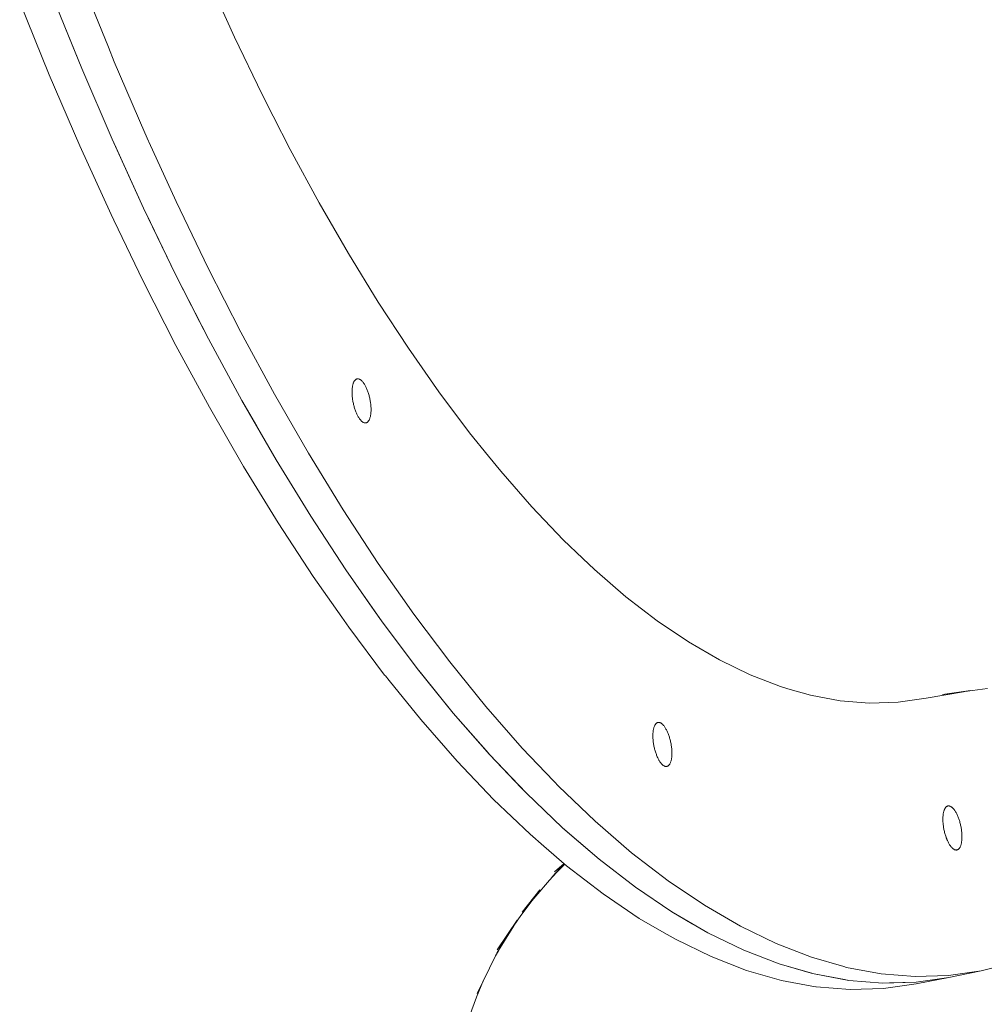
# Paper-space layout 'Sht-2' of a CAD drawing. Units: millimetres. Extents: x -5545 to 7442, y -5181 to 6300.
# Drawn here: x -2433 to -2218, y 79 to 298 of the extents above; entities that cross this region are included whole.
import ezdxf

# ---------------------------------------------------------------- set-up
doc = ezdxf.new("R2010")
doc.units = ezdxf.units.MM
doc.layers.add('EF-Slide-Tubes', color=7, linetype='Continuous', lineweight=13)
doc.layers.add('Working-None', color=7, linetype='Continuous', lineweight=5)

# ---------------------------------------------------------------- blocks, each defined once
blk = doc.blocks.new('Group')
at = {"layer": 'EF-Slide-Tubes', "color": 7, "linetype": 'Continuous', "lineweight": 13, "transparency": 33554687}
for p, q in [((-2391.51, 307.52), (-2385.52, 294.34)), ((-2391.51, 307.52), (-2385.52, 294.34)), ((-2426.15, 303.65), (-2419.57, 287.41)), ((-2420.89, 290.67), (-2426.15, 303.65)), ((-2426.15, 303.65), (-2419.57, 287.41)), ((-2413.64, 292.13), (-2418.91, 305.11)), ((-2418.91, 305.11), (-2413.64, 292.13)), ((-2426.81, 285.95), (-2433.4, 302.19)), ((-2385.52, 294.34), (-2379.37, 281.59)), ((-2385.52, 294.34), (-2379.37, 281.59)), ((-2412.32, 288.87), (-2413.64, 292.13)), ((-2413.64, 292.13), (-2412.32, 288.87)), ((-2419.57, 287.41), (-2420.89, 290.67)), ((-2405.53, 273.07), (-2412.32, 288.87)), ((-2412.32, 288.87), (-2405.53, 273.07)), ((-2420.02, 270.15), (-2426.81, 285.95)), ((-2419.57, 287.41), (-2412.78, 271.61)), ((-2412.78, 271.61), (-2419.57, 287.41)), ((-2419.57, 287.41), (-2412.78, 271.61)), ((-2379.37, 281.59), (-2376.9, 276.75)), ((-2379.37, 281.59), (-2376.9, 276.75)), ((-2376.9, 276.75), (-2373.09, 269.29)), ((-2376.9, 276.75), (-2373.09, 269.29)), ((-2404.66, 271.16), (-2405.53, 273.07)), ((-2405.53, 273.07), (-2404.66, 271.16)), ((-2413.05, 254.82), (-2420.02, 270.15)), ((-2412.78, 271.61), (-2405.8, 256.27)), ((-2411.91, 269.7), (-2412.78, 271.61)), ((-2412.78, 271.61), (-2405.8, 256.27)), ((-2404.61, 271.05), (-2404.66, 271.16)), ((-2404.66, 271.16), (-2404.61, 271.05)), ((-2398.56, 257.73), (-2404.61, 271.05)), ((-2404.61, 271.05), (-2398.56, 257.73)), ((-2405.8, 256.27), (-2411.91, 269.7)), ((-2373.09, 269.29), (-2366.67, 257.46)), ((-2373.09, 269.29), (-2366.67, 257.46)), ((-2391.4, 242.89), (-2398.56, 257.73)), ((-2398.56, 257.73), (-2391.4, 242.89)), ((-2366.67, 257.46), (-2360.15, 246.13)), ((-2366.67, 257.46), (-2360.15, 246.13)), ((-2412.45, 253.58), (-2413.05, 254.82)), ((-2405.8, 256.27), (-2405.21, 255.04)), ((-2398.65, 241.43), (-2405.8, 256.27)), ((-2405.8, 256.27), (-2405.21, 255.04)), ((-2405.21, 255.04), (-2398.65, 241.43)), ((-2405.21, 255.04), (-2398.65, 241.43)), ((-2405.89, 239.97), (-2412.45, 253.58)), ((-2360.15, 246.13), (-2353.52, 235.31)), ((-2360.15, 246.13), (-2353.52, 235.31)), ((-2384.09, 228.57), (-2391.4, 242.89)), ((-2391.4, 242.89), (-2384.09, 228.57)), ((-2398.58, 225.66), (-2405.89, 239.97)), ((-2398.65, 241.43), (-2393.32, 231.01)), ((-2391.33, 227.12), (-2398.65, 241.43)), ((-2398.65, 241.43), (-2393.32, 231.01)), ((-2353.52, 235.31), (-2346.79, 225.03)), ((-2353.52, 235.31), (-2346.79, 225.03)), ((-2393.32, 231.01), (-2391.33, 227.12)), ((-2393.32, 231.01), (-2391.33, 227.12)), ((-2376.62, 214.81), (-2384.09, 228.57)), ((-2384.09, 228.57), (-2376.62, 214.81)), ((-2391.33, 227.12), (-2383.87, 213.35)), ((-2383.87, 213.35), (-2391.33, 227.12)), ((-2391.33, 227.12), (-2383.87, 213.35)), ((-2391.11, 211.89), (-2398.58, 225.66)), ((-2346.79, 225.03), (-2339.99, 215.31)), ((-2346.79, 225.03), (-2339.99, 215.31)), ((-2359.06, 217.22), (-2359.01, 217.34)), ((-2359.01, 217.34), (-2358.96, 217.46)), ((-2358.96, 217.46), (-2358.91, 217.57)), ((-2358.91, 217.57), (-2358.85, 217.67)), ((-2358.85, 217.67), (-2358.79, 217.77)), ((-2358.79, 217.77), (-2358.73, 217.85)), ((-2358.73, 217.85), (-2358.66, 217.93)), ((-2358.66, 217.93), (-2358.59, 217.99)), ((-2358.59, 217.99), (-2358.52, 218.05)), ((-2358.52, 218.05), (-2358.44, 218.1)), ((-2358.44, 218.1), (-2358.37, 218.14)), ((-2358.37, 218.14), (-2358.29, 218.17)), ((-2358.29, 218.17), (-2358.21, 218.19)), ((-2358.21, 218.19), (-2358.13, 218.2)), ((-2358.21, 218.19), (-2358.13, 218.2)), ((-2358.13, 218.2), (-2358.04, 218.2)), ((-2358.13, 218.2), (-2358.04, 218.2)), ((-2358.04, 218.2), (-2357.95, 218.2)), ((-2358.04, 218.2), (-2357.95, 218.2)), ((-2357.95, 218.2), (-2357.87, 218.18)), ((-2357.95, 218.2), (-2357.87, 218.18)), ((-2357.87, 218.18), (-2357.78, 218.16)), ((-2357.87, 218.18), (-2357.78, 218.16)), ((-2357.78, 218.16), (-2357.69, 218.12)), ((-2357.78, 218.16), (-2357.69, 218.12)), ((-2357.69, 218.12), (-2357.6, 218.08)), ((-2357.69, 218.12), (-2357.6, 218.08)), ((-2357.6, 218.08), (-2357.51, 218.02)), ((-2357.6, 218.08), (-2357.51, 218.02)), ((-2357.51, 218.02), (-2357.42, 217.96)), ((-2357.51, 218.02), (-2357.42, 217.96)), ((-2357.42, 217.96), (-2357.32, 217.89)), ((-2357.42, 217.96), (-2357.32, 217.89)), ((-2357.32, 217.89), (-2357.23, 217.81)), ((-2357.32, 217.89), (-2357.23, 217.81)), ((-2357.23, 217.81), (-2357.14, 217.72)), ((-2357.23, 217.81), (-2357.14, 217.72)), ((-2357.14, 217.72), (-2357.05, 217.63)), ((-2357.14, 217.72), (-2357.05, 217.63)), ((-2357.05, 217.63), (-2356.95, 217.52)), ((-2357.05, 217.63), (-2356.95, 217.52)), ((-2356.95, 217.52), (-2356.86, 217.41)), ((-2356.95, 217.52), (-2356.86, 217.41)), ((-2356.86, 217.41), (-2356.77, 217.29)), ((-2356.86, 217.41), (-2356.77, 217.29)), ((-2359.34, 215.41), (-2359.33, 215.6)), ((-2359.34, 215.22), (-2359.34, 215.41)), ((-2359.34, 215.02), (-2359.34, 215.22)), ((-2359.33, 215.6), (-2359.32, 215.79)), ((-2359.32, 215.79), (-2359.31, 215.97)), ((-2359.31, 215.97), (-2359.29, 216.15)), ((-2359.29, 216.15), (-2359.27, 216.32)), ((-2359.27, 216.32), (-2359.25, 216.49)), ((-2359.25, 216.49), (-2359.22, 216.65)), ((-2359.22, 216.65), (-2359.18, 216.8)), ((-2359.18, 216.8), (-2359.15, 216.95)), ((-2359.15, 216.95), (-2359.11, 217.09)), ((-2359.11, 217.09), (-2359.06, 217.22)), ((-2356.77, 217.29), (-2356.68, 217.16)), ((-2356.77, 217.29), (-2356.68, 217.16)), ((-2356.68, 217.16), (-2356.59, 217.02)), ((-2356.68, 217.16), (-2356.59, 217.02)), ((-2356.59, 217.02), (-2356.5, 216.88)), ((-2356.59, 217.02), (-2356.5, 216.88)), ((-2356.5, 216.88), (-2356.42, 216.73)), ((-2356.5, 216.88), (-2356.42, 216.73)), ((-2356.42, 216.73), (-2356.33, 216.57)), ((-2356.42, 216.73), (-2356.33, 216.57)), ((-2356.33, 216.57), (-2356.25, 216.41)), ((-2356.33, 216.57), (-2356.25, 216.41)), ((-2356.25, 216.41), (-2356.17, 216.24)), ((-2356.25, 216.41), (-2356.17, 216.24)), ((-2356.17, 216.24), (-2356.09, 216.07)), ((-2356.17, 216.24), (-2356.09, 216.07)), ((-2356.09, 216.07), (-2356.01, 215.89)), ((-2356.09, 216.07), (-2356.01, 215.89)), ((-2356.01, 215.89), (-2355.94, 215.7)), ((-2356.01, 215.89), (-2355.94, 215.7)), ((-2355.94, 215.7), (-2355.87, 215.51)), ((-2355.94, 215.7), (-2355.87, 215.51)), ((-2355.87, 215.51), (-2355.8, 215.32)), ((-2355.87, 215.51), (-2355.8, 215.32)), ((-2355.8, 215.32), (-2355.73, 215.12)), ((-2355.8, 215.32), (-2355.73, 215.12)), ((-2355.73, 215.12), (-2355.66, 214.92)), ((-2355.73, 215.12), (-2355.66, 214.92)), ((-2339.99, 215.31), (-2333.13, 206.17)), ((-2339.99, 215.31), (-2333.13, 206.17)), ((-2383.87, 213.35), (-2376.27, 200.15)), ((-2380.57, 207.63), (-2383.87, 213.35)), ((-2383.87, 213.35), (-2376.27, 200.15)), ((-2373.77, 209.86), (-2376.62, 214.81)), ((-2376.62, 214.81), (-2373.77, 209.86)), ((-2359.33, 214.82), (-2359.34, 215.02)), ((-2359.32, 214.61), (-2359.33, 214.82)), ((-2359.31, 214.4), (-2359.32, 214.61)), ((-2359.29, 214.19), (-2359.31, 214.4)), ((-2359.27, 213.98), (-2359.29, 214.19)), ((-2359.24, 213.77), (-2359.27, 213.98)), ((-2359.21, 213.55), (-2359.24, 213.77)), ((-2359.18, 213.34), (-2359.21, 213.55)), ((-2359.14, 213.13), (-2359.18, 213.34)), ((-2359.1, 212.91), (-2359.14, 213.13)), ((-2355.66, 214.92), (-2355.6, 214.72)), ((-2355.66, 214.92), (-2355.6, 214.72)), ((-2355.6, 214.72), (-2355.54, 214.51)), ((-2355.6, 214.72), (-2355.54, 214.51)), ((-2355.54, 214.51), (-2355.49, 214.3)), ((-2355.54, 214.51), (-2355.49, 214.3)), ((-2355.49, 214.3), (-2355.44, 214.09)), ((-2355.49, 214.3), (-2355.44, 214.09)), ((-2355.44, 214.09), (-2355.39, 213.88)), ((-2355.44, 214.09), (-2355.39, 213.88)), ((-2355.39, 213.88), (-2355.35, 213.67)), ((-2355.39, 213.88), (-2355.35, 213.67)), ((-2355.35, 213.67), (-2355.3, 213.45)), ((-2355.35, 213.67), (-2355.3, 213.45)), ((-2355.3, 213.45), (-2355.27, 213.24)), ((-2355.3, 213.45), (-2355.27, 213.24)), ((-2355.27, 213.24), (-2355.23, 213.02)), ((-2355.27, 213.24), (-2355.23, 213.02)), ((-2355.23, 213.02), (-2355.2, 212.81)), ((-2355.23, 213.02), (-2355.2, 212.81)), ((-2383.51, 198.69), (-2391.11, 211.89)), ((-2359.05, 212.7), (-2359.1, 212.91)), ((-2359, 212.49), (-2359.05, 212.7)), ((-2358.95, 212.27), (-2359, 212.49)), ((-2358.9, 212.07), (-2358.95, 212.27)), ((-2358.84, 211.86), (-2358.9, 212.07)), ((-2358.78, 211.66), (-2358.84, 211.86)), ((-2358.71, 211.45), (-2358.78, 211.66)), ((-2358.65, 211.26), (-2358.71, 211.45)), ((-2358.58, 211.06), (-2358.65, 211.26)), ((-2358.5, 210.87), (-2358.58, 211.06)), ((-2358.43, 210.69), (-2358.5, 210.87)), ((-2355.2, 212.81), (-2355.18, 212.6)), ((-2355.2, 212.81), (-2355.18, 212.6)), ((-2355.18, 212.6), (-2355.15, 212.39)), ((-2355.18, 212.6), (-2355.15, 212.39)), ((-2355.15, 212.39), (-2355.13, 212.18)), ((-2355.15, 212.39), (-2355.13, 212.18)), ((-2355.13, 212.18), (-2355.12, 211.97)), ((-2355.13, 212.18), (-2355.12, 211.97)), ((-2355.12, 210.79), (-2355.13, 210.6)), ((-2355.12, 210.79), (-2355.13, 210.6)), ((-2355.12, 211.97), (-2355.11, 211.76)), ((-2355.12, 211.97), (-2355.11, 211.76)), ((-2355.11, 210.97), (-2355.12, 210.79)), ((-2355.11, 210.97), (-2355.12, 210.79)), ((-2355.11, 211.76), (-2355.1, 211.56)), ((-2355.11, 211.76), (-2355.1, 211.56)), ((-2355.1, 211.17), (-2355.11, 210.97)), ((-2355.1, 211.17), (-2355.11, 210.97)), ((-2355.1, 211.56), (-2355.1, 211.36)), ((-2355.1, 211.56), (-2355.1, 211.36)), ((-2355.1, 211.36), (-2355.1, 211.17)), ((-2355.1, 211.36), (-2355.1, 211.17)), ((-2369.02, 201.61), (-2373.77, 209.86)), ((-2373.77, 209.86), (-2369.02, 201.61)), ((-2358.35, 210.51), (-2358.43, 210.69)), ((-2358.27, 210.34), (-2358.35, 210.51)), ((-2358.19, 210.17), (-2358.27, 210.34)), ((-2358.11, 210.01), (-2358.19, 210.17)), ((-2358.02, 209.85), (-2358.11, 210.01)), ((-2357.94, 209.7), (-2358.02, 209.85)), ((-2357.85, 209.56), (-2357.94, 209.7)), ((-2357.76, 209.42), (-2357.85, 209.56)), ((-2357.67, 209.29), (-2357.76, 209.42)), ((-2357.58, 209.17), (-2357.67, 209.29)), ((-2357.49, 209.06), (-2357.58, 209.17)), ((-2357.4, 208.95), (-2357.49, 209.06)), ((-2357.3, 208.86), (-2357.4, 208.95)), ((-2357.21, 208.77), (-2357.3, 208.86)), ((-2357.12, 208.69), (-2357.21, 208.77)), ((-2357.03, 208.62), (-2357.12, 208.69)), ((-2356.93, 208.55), (-2357.03, 208.62)), ((-2356.84, 208.5), (-2356.93, 208.55)), ((-2355.85, 208.59), (-2355.92, 208.53)), ((-2355.85, 208.59), (-2355.92, 208.53)), ((-2355.78, 208.65), (-2355.85, 208.59)), ((-2355.78, 208.65), (-2355.85, 208.59)), ((-2355.71, 208.73), (-2355.78, 208.65)), ((-2355.71, 208.73), (-2355.78, 208.65)), ((-2355.65, 208.81), (-2355.71, 208.73)), ((-2355.65, 208.81), (-2355.71, 208.73)), ((-2355.59, 208.91), (-2355.65, 208.81)), ((-2355.59, 208.91), (-2355.65, 208.81)), ((-2355.53, 209.01), (-2355.59, 208.91)), ((-2355.53, 209.01), (-2355.59, 208.91)), ((-2355.48, 209.12), (-2355.53, 209.01)), ((-2355.48, 209.12), (-2355.53, 209.01)), ((-2355.43, 209.23), (-2355.48, 209.12)), ((-2355.43, 209.23), (-2355.48, 209.12)), ((-2355.38, 209.36), (-2355.43, 209.23)), ((-2355.38, 209.36), (-2355.43, 209.23)), ((-2355.34, 209.49), (-2355.38, 209.36)), ((-2355.34, 209.49), (-2355.38, 209.36)), ((-2355.3, 209.63), (-2355.34, 209.49)), ((-2355.3, 209.63), (-2355.34, 209.49)), ((-2355.26, 209.78), (-2355.3, 209.63)), ((-2355.26, 209.78), (-2355.3, 209.63)), ((-2355.23, 209.93), (-2355.26, 209.78)), ((-2355.23, 209.93), (-2355.26, 209.78)), ((-2355.2, 210.09), (-2355.23, 209.93)), ((-2355.2, 210.09), (-2355.23, 209.93)), ((-2355.17, 210.26), (-2355.2, 210.09)), ((-2355.17, 210.26), (-2355.2, 210.09)), ((-2355.15, 210.43), (-2355.17, 210.26)), ((-2355.15, 210.43), (-2355.17, 210.26)), ((-2355.13, 210.6), (-2355.15, 210.43)), ((-2355.13, 210.6), (-2355.15, 210.43)), ((-2376.27, 200.15), (-2380.57, 207.63)), ((-2356.75, 208.46), (-2356.84, 208.5)), ((-2356.66, 208.42), (-2356.75, 208.46)), ((-2356.57, 208.4), (-2356.66, 208.42)), ((-2356.49, 208.38), (-2356.57, 208.4)), ((-2356.4, 208.37), (-2356.49, 208.38)), ((-2356.32, 208.38), (-2356.4, 208.37)), ((-2356.23, 208.39), (-2356.32, 208.38)), ((-2356.15, 208.41), (-2356.23, 208.39)), ((-2356.15, 208.41), (-2356.23, 208.39)), ((-2356.07, 208.44), (-2356.15, 208.41)), ((-2356.07, 208.44), (-2356.15, 208.41)), ((-2356, 208.48), (-2356.07, 208.44)), ((-2356, 208.48), (-2356.07, 208.44)), ((-2355.92, 208.53), (-2356, 208.48)), ((-2355.92, 208.53), (-2356, 208.48)), ((-2333.13, 206.17), (-2328.94, 200.98)), ((-2333.13, 206.17), (-2328.94, 200.98)), ((-2376.27, 200.15), (-2368.55, 187.56)), ((-2368.55, 187.56), (-2376.27, 200.15)), ((-2376.27, 200.15), (-2368.55, 187.56)), ((-2361.3, 189.02), (-2369.02, 201.61)), ((-2369.02, 201.61), (-2361.3, 189.02)), ((-2328.94, 200.98), (-2326.21, 197.61)), ((-2328.94, 200.98), (-2326.21, 197.61)), ((-2375.79, 186.1), (-2383.51, 198.69)), ((-2326.21, 197.61), (-2319.26, 189.66)), ((-2326.21, 197.61), (-2319.26, 189.66)), ((-2353.48, 177.06), (-2361.3, 189.02)), ((-2361.3, 189.02), (-2353.48, 177.06)), ((-2319.26, 189.66), (-2312.28, 182.34)), ((-2319.26, 189.66), (-2312.28, 182.34)), ((-2368.55, 187.56), (-2360.72, 175.6)), ((-2360.72, 175.6), (-2368.55, 187.56)), ((-2368.55, 187.56), (-2360.72, 175.6)), ((-2367.97, 174.14), (-2375.79, 186.1)), ((-2312.28, 182.34), (-2307.91, 178.17)), ((-2312.28, 182.34), (-2307.91, 178.17)), ((-2307.91, 178.17), (-2305.29, 175.66)), ((-2307.91, 178.17), (-2305.29, 175.66)), ((-2348.53, 169.98), (-2353.48, 177.06)), ((-2353.48, 177.06), (-2348.53, 169.98)), ((-2305.29, 175.66), (-2298.3, 169.63)), ((-2305.29, 175.66), (-2298.3, 169.63)), ((-2361.65, 165.09), (-2367.97, 174.14)), ((-2360.72, 175.6), (-2354.4, 166.55)), ((-2356.24, 169.19), (-2360.72, 175.6)), ((-2360.72, 175.6), (-2354.4, 166.55)), ((-2352.81, 164.28), (-2356.24, 169.19)), ((-2345.56, 165.74), (-2348.53, 169.98)), ((-2348.53, 169.98), (-2345.56, 165.74)), ((-2298.3, 169.63), (-2291.33, 164.26)), ((-2298.3, 169.63), (-2291.33, 164.26)), ((-2360.06, 162.82), (-2361.65, 165.09)), ((-2354.4, 166.55), (-2352.81, 164.28)), ((-2354.4, 166.55), (-2352.81, 164.28)), ((-2337.57, 155.09), (-2345.56, 165.74)), ((-2345.56, 165.74), (-2337.57, 155.09)), ((-2352.07, 152.17), (-2360.06, 162.82)), ((-2352.81, 164.28), (-2344.82, 153.63)), ((-2344.82, 153.63), (-2352.81, 164.28)), ((-2352.81, 164.28), (-2344.82, 153.63)), ((-2291.33, 164.26), (-2284.38, 159.56)), ((-2291.33, 164.26), (-2284.38, 159.56)), ((-2284.38, 159.56), (-2277.47, 155.54)), ((-2284.38, 159.56), (-2277.47, 155.54)), ((-2329.52, 145.14), (-2337.57, 155.09)), ((-2337.57, 155.09), (-2329.52, 145.14)), ((-2277.47, 155.54), (-2270.62, 152.22)), ((-2277.47, 155.54), (-2270.62, 152.22)), ((-2351.9, 151.97), (-2352.07, 152.17)), ((-2351.06, 150.93), (-2351.9, 151.97)), ((-2344.82, 153.63), (-2343.82, 152.39)), ((-2336.77, 143.68), (-2344.82, 153.63)), ((-2344.82, 153.63), (-2343.82, 152.39)), ((-2343.82, 152.39), (-2336.77, 143.68)), ((-2343.82, 152.39), (-2336.77, 143.68)), ((-2270.62, 152.22), (-2263.84, 149.58)), ((-2270.62, 152.22), (-2263.84, 149.58)), ((-2344.02, 142.22), (-2351.06, 150.93)), ((-2263.84, 149.58), (-2262.25, 149.12)), ((-2263.84, 149.58), (-2262.25, 149.12)), ((-2262.25, 149.12), (-2257.14, 147.65)), ((-2262.25, 149.12), (-2257.14, 147.65)), ((-2257.14, 147.65), (-2250.53, 146.42)), ((-2257.14, 147.65), (-2250.53, 146.42)), ((-2231.38, 146.98), (-2223.1, 148.45)), ((-2217.76, 149.15), (-2227.73, 147.85)), ((-2227.73, 147.85), (-2221.49, 148.74)), ((-2321.43, 135.89), (-2329.52, 145.14)), ((-2329.52, 145.14), (-2321.43, 135.89)), ((-2250.53, 146.42), (-2244.02, 145.9)), ((-2250.53, 146.42), (-2244.02, 145.9)), ((-2244.02, 145.9), (-2237.63, 146.09)), ((-2244.02, 145.9), (-2237.63, 146.09)), ((-2237.63, 146.09), (-2231.38, 146.98)), ((-2237.63, 146.09), (-2231.38, 146.98)), ((-2336.77, 143.68), (-2328.68, 134.43)), ((-2328.94, 134.73), (-2336.77, 143.68)), ((-2336.77, 143.68), (-2328.68, 134.43)), ((-2335.92, 132.97), (-2344.02, 142.22)), ((-2292.02, 140.62), (-2292.06, 140.48)), ((-2291.97, 140.74), (-2292.02, 140.62)), ((-2291.92, 140.86), (-2291.97, 140.74)), ((-2291.87, 140.97), (-2291.92, 140.86)), ((-2291.81, 141.07), (-2291.87, 140.97)), ((-2291.75, 141.16), (-2291.81, 141.07)), ((-2291.68, 141.25), (-2291.75, 141.16)), ((-2291.62, 141.32), (-2291.68, 141.25)), ((-2291.55, 141.39), (-2291.62, 141.32)), ((-2291.48, 141.45), (-2291.55, 141.39)), ((-2291.4, 141.5), (-2291.48, 141.45)), ((-2291.33, 141.54), (-2291.4, 141.5)), ((-2291.25, 141.57), (-2291.33, 141.54)), ((-2291.17, 141.59), (-2291.25, 141.57)), ((-2291.17, 141.59), (-2291.08, 141.6)), ((-2291.08, 141.6), (-2291.17, 141.59)), ((-2291.08, 141.6), (-2291, 141.6)), ((-2291, 141.6), (-2291.08, 141.6)), ((-2291, 141.6), (-2290.91, 141.6)), ((-2290.91, 141.6), (-2291, 141.6)), ((-2290.91, 141.6), (-2290.83, 141.58)), ((-2290.83, 141.58), (-2290.91, 141.6)), ((-2290.83, 141.58), (-2290.74, 141.55)), ((-2290.74, 141.55), (-2290.83, 141.58)), ((-2290.74, 141.55), (-2290.65, 141.52)), ((-2290.65, 141.52), (-2290.74, 141.55)), ((-2290.65, 141.52), (-2290.56, 141.47)), ((-2290.56, 141.47), (-2290.65, 141.52)), ((-2290.56, 141.47), (-2290.47, 141.42)), ((-2290.47, 141.42), (-2290.56, 141.47)), ((-2290.47, 141.42), (-2290.37, 141.36)), ((-2290.37, 141.36), (-2290.47, 141.42)), ((-2290.37, 141.36), (-2290.28, 141.29)), ((-2290.28, 141.29), (-2290.37, 141.36)), ((-2290.28, 141.29), (-2290.19, 141.21)), ((-2290.19, 141.21), (-2290.28, 141.29)), ((-2290.19, 141.21), (-2290.1, 141.12)), ((-2290.1, 141.12), (-2290.19, 141.21)), ((-2290.1, 141.12), (-2290, 141.02)), ((-2290, 141.02), (-2290.1, 141.12)), ((-2290, 141.02), (-2289.91, 140.92)), ((-2289.91, 140.92), (-2290, 141.02)), ((-2289.91, 140.92), (-2289.82, 140.81)), ((-2289.82, 140.81), (-2289.91, 140.92)), ((-2289.82, 140.81), (-2289.73, 140.68)), ((-2289.73, 140.68), (-2289.82, 140.81)), ((-2289.73, 140.68), (-2289.64, 140.56)), ((-2289.64, 140.56), (-2289.73, 140.68)), ((-2289.64, 140.56), (-2289.55, 140.42)), ((-2289.55, 140.42), (-2289.64, 140.56)), ((-2292.29, 139), (-2292.3, 138.81)), ((-2292.3, 138.81), (-2292.3, 138.61)), ((-2292.3, 138.61), (-2292.3, 138.42)), ((-2292.3, 138.42), (-2292.29, 138.21)), ((-2292.28, 139.19), (-2292.29, 139)), ((-2292.27, 139.37), (-2292.28, 139.19)), ((-2292.25, 139.55), (-2292.27, 139.37)), ((-2292.23, 139.72), (-2292.25, 139.55)), ((-2292.2, 139.88), (-2292.23, 139.72)), ((-2292.17, 140.04), (-2292.2, 139.88)), ((-2292.14, 140.2), (-2292.17, 140.04)), ((-2292.1, 140.34), (-2292.14, 140.2)), ((-2292.06, 140.48), (-2292.1, 140.34)), ((-2289.55, 140.42), (-2289.46, 140.28)), ((-2289.46, 140.28), (-2289.55, 140.42)), ((-2289.46, 140.28), (-2289.38, 140.13)), ((-2289.38, 140.13), (-2289.46, 140.28)), ((-2289.38, 140.13), (-2289.29, 139.97)), ((-2289.29, 139.97), (-2289.38, 140.13)), ((-2289.29, 139.97), (-2289.21, 139.81)), ((-2289.21, 139.81), (-2289.29, 139.97)), ((-2289.21, 139.81), (-2289.13, 139.64)), ((-2289.13, 139.64), (-2289.21, 139.81)), ((-2289.13, 139.64), (-2289.05, 139.46)), ((-2289.05, 139.46), (-2289.13, 139.64)), ((-2289.05, 139.46), (-2288.97, 139.28)), ((-2288.97, 139.28), (-2289.05, 139.46)), ((-2288.97, 139.28), (-2288.9, 139.1)), ((-2288.9, 139.1), (-2288.97, 139.28)), ((-2288.9, 139.1), (-2288.82, 138.91)), ((-2288.82, 138.91), (-2288.9, 139.1)), ((-2288.82, 138.91), (-2288.75, 138.72)), ((-2288.75, 138.72), (-2288.82, 138.91)), ((-2288.75, 138.72), (-2288.69, 138.52)), ((-2288.69, 138.52), (-2288.75, 138.72)), ((-2288.69, 138.52), (-2288.62, 138.32)), ((-2288.62, 138.32), (-2288.69, 138.52)), ((-2288.62, 138.32), (-2288.56, 138.12)), ((-2288.56, 138.12), (-2288.62, 138.32)), ((-2292.29, 138.21), (-2292.28, 138.01)), ((-2292.28, 138.01), (-2292.26, 137.8)), ((-2292.26, 137.8), (-2292.25, 137.59)), ((-2292.25, 137.59), (-2292.22, 137.38)), ((-2292.22, 137.38), (-2292.2, 137.17)), ((-2292.2, 137.17), (-2292.17, 136.95)), ((-2292.17, 136.95), (-2292.13, 136.74)), ((-2292.13, 136.74), (-2292.1, 136.52)), ((-2292.1, 136.52), (-2292.05, 136.31)), ((-2292.05, 136.31), (-2292.01, 136.09)), ((-2288.56, 138.12), (-2288.5, 137.91)), ((-2288.5, 137.91), (-2288.56, 138.12)), ((-2288.5, 137.91), (-2288.45, 137.7)), ((-2288.45, 137.7), (-2288.5, 137.91)), ((-2288.45, 137.7), (-2288.4, 137.49)), ((-2288.4, 137.49), (-2288.45, 137.7)), ((-2288.4, 137.49), (-2288.35, 137.28)), ((-2288.35, 137.28), (-2288.4, 137.49)), ((-2288.35, 137.28), (-2288.3, 137.06)), ((-2288.3, 137.06), (-2288.35, 137.28)), ((-2288.3, 137.06), (-2288.26, 136.85)), ((-2288.26, 136.85), (-2288.3, 137.06)), ((-2288.26, 136.85), (-2288.22, 136.64)), ((-2288.22, 136.64), (-2288.26, 136.85)), ((-2288.22, 136.64), (-2288.19, 136.42)), ((-2288.19, 136.42), (-2288.22, 136.64)), ((-2288.19, 136.42), (-2288.16, 136.21)), ((-2288.16, 136.21), (-2288.19, 136.42)), ((-2288.16, 136.21), (-2288.13, 135.99)), ((-2288.13, 135.99), (-2288.16, 136.21)), ((-2328.68, 134.43), (-2328.94, 134.73)), ((-2328.68, 134.43), (-2320.55, 125.9)), ((-2321.56, 126.97), (-2328.68, 134.43)), ((-2328.68, 134.43), (-2320.55, 125.9)), ((-2314.38, 128.49), (-2321.43, 135.89)), ((-2321.43, 135.89), (-2314.38, 128.49)), ((-2292.01, 136.09), (-2291.96, 135.88)), ((-2291.96, 135.88), (-2291.91, 135.67)), ((-2291.91, 135.67), (-2291.85, 135.46)), ((-2291.85, 135.46), (-2291.8, 135.26)), ((-2291.8, 135.26), (-2291.74, 135.05)), ((-2291.74, 135.05), (-2291.67, 134.85)), ((-2291.67, 134.85), (-2291.6, 134.65)), ((-2291.6, 134.65), (-2291.53, 134.46)), ((-2291.53, 134.46), (-2291.46, 134.27)), ((-2291.46, 134.27), (-2291.39, 134.09)), ((-2291.39, 134.09), (-2291.31, 133.91)), ((-2291.31, 133.91), (-2291.23, 133.73)), ((-2288.13, 135.99), (-2288.11, 135.78)), ((-2288.11, 135.78), (-2288.13, 135.99)), ((-2288.11, 135.78), (-2288.09, 135.57)), ((-2288.09, 135.57), (-2288.11, 135.78)), ((-2288.09, 134), (-2288.11, 133.83)), ((-2288.11, 133.83), (-2288.09, 134)), ((-2288.09, 135.57), (-2288.08, 135.37)), ((-2288.08, 135.37), (-2288.09, 135.57)), ((-2288.08, 134.18), (-2288.09, 134)), ((-2288.09, 134), (-2288.08, 134.18)), ((-2288.08, 135.37), (-2288.07, 135.16)), ((-2288.07, 135.16), (-2288.08, 135.37)), ((-2288.07, 134.37), (-2288.08, 134.18)), ((-2288.08, 134.18), (-2288.07, 134.37)), ((-2288.07, 135.16), (-2288.06, 134.96)), ((-2288.06, 134.96), (-2288.07, 135.16)), ((-2288.06, 134.56), (-2288.07, 134.37)), ((-2288.07, 134.37), (-2288.06, 134.56)), ((-2288.06, 134.96), (-2288.06, 134.76)), ((-2288.06, 134.76), (-2288.06, 134.96)), ((-2288.06, 134.76), (-2288.06, 134.56)), ((-2288.06, 134.56), (-2288.06, 134.76)), ((-2327.8, 124.44), (-2335.92, 132.97)), ((-2291.23, 133.73), (-2291.15, 133.57)), ((-2291.15, 133.57), (-2291.07, 133.4)), ((-2291.07, 133.4), (-2290.98, 133.25)), ((-2290.98, 133.25), (-2290.96, 133.2)), ((-2290.96, 133.2), (-2290.89, 133.1)), ((-2290.89, 133.1), (-2290.81, 132.95)), ((-2290.81, 132.95), (-2290.72, 132.82)), ((-2290.72, 132.82), (-2290.63, 132.69)), ((-2290.63, 132.69), (-2290.54, 132.57)), ((-2290.54, 132.57), (-2290.45, 132.45)), ((-2290.45, 132.45), (-2290.35, 132.35)), ((-2290.35, 132.35), (-2290.26, 132.25)), ((-2290.26, 132.25), (-2290.17, 132.16)), ((-2290.17, 132.16), (-2290.08, 132.08)), ((-2290.08, 132.08), (-2289.98, 132.01)), ((-2289.98, 132.01), (-2289.89, 131.95)), ((-2289.89, 131.95), (-2289.8, 131.9)), ((-2289.8, 131.9), (-2289.71, 131.85)), ((-2289.71, 131.85), (-2289.62, 131.82)), ((-2289.62, 131.82), (-2289.53, 131.79)), ((-2289.53, 131.79), (-2289.44, 131.78)), ((-2289.44, 131.78), (-2289.36, 131.77)), ((-2289.36, 131.77), (-2289.27, 131.77)), ((-2289.27, 131.77), (-2289.19, 131.78)), ((-2289.11, 131.81), (-2289.19, 131.78)), ((-2289.19, 131.78), (-2289.11, 131.81)), ((-2289.03, 131.84), (-2289.11, 131.81)), ((-2289.11, 131.81), (-2289.03, 131.84)), ((-2288.95, 131.88), (-2289.03, 131.84)), ((-2289.03, 131.84), (-2288.95, 131.88)), ((-2288.88, 131.92), (-2288.95, 131.88)), ((-2288.95, 131.88), (-2288.88, 131.92)), ((-2288.81, 131.98), (-2288.88, 131.92)), ((-2288.88, 131.92), (-2288.81, 131.98)), ((-2288.74, 132.05), (-2288.81, 131.98)), ((-2288.81, 131.98), (-2288.74, 132.05)), ((-2288.67, 132.13), (-2288.74, 132.05)), ((-2288.74, 132.05), (-2288.67, 132.13)), ((-2288.61, 132.21), (-2288.67, 132.13)), ((-2288.67, 132.13), (-2288.61, 132.21)), ((-2288.55, 132.3), (-2288.61, 132.21)), ((-2288.61, 132.21), (-2288.55, 132.3)), ((-2288.49, 132.4), (-2288.55, 132.3)), ((-2288.55, 132.3), (-2288.49, 132.4)), ((-2288.44, 132.51), (-2288.49, 132.4)), ((-2288.49, 132.4), (-2288.44, 132.51)), ((-2288.39, 132.63), (-2288.44, 132.51)), ((-2288.44, 132.51), (-2288.39, 132.63)), ((-2288.34, 132.76), (-2288.39, 132.63)), ((-2288.39, 132.63), (-2288.34, 132.76)), ((-2288.29, 132.89), (-2288.34, 132.76)), ((-2288.34, 132.76), (-2288.29, 132.89)), ((-2288.25, 133.03), (-2288.29, 132.89)), ((-2288.29, 132.89), (-2288.25, 133.03)), ((-2288.22, 133.17), (-2288.25, 133.03)), ((-2288.25, 133.03), (-2288.22, 133.17)), ((-2288.18, 133.33), (-2288.22, 133.17)), ((-2288.22, 133.17), (-2288.18, 133.33)), ((-2288.15, 133.49), (-2288.18, 133.33)), ((-2288.18, 133.33), (-2288.15, 133.49)), ((-2288.13, 133.65), (-2288.15, 133.49)), ((-2288.15, 133.49), (-2288.13, 133.65)), ((-2288.11, 133.78), (-2288.13, 133.65)), ((-2288.13, 133.65), (-2288.11, 133.78)), ((-2288.11, 133.83), (-2288.11, 133.78)), ((-2288.11, 133.78), (-2288.11, 133.83)), ((-2314.32, 128.43), (-2314.38, 128.49)), ((-2314.38, 128.49), (-2314.32, 128.43)), ((-2313.31, 127.36), (-2314.32, 128.43)), ((-2314.32, 128.43), (-2313.31, 127.36)), ((-2305.17, 119.58), (-2313.31, 127.36)), ((-2313.31, 127.36), (-2305.17, 119.58)), ((-2320.55, 125.9), (-2321.56, 126.97)), ((-2320.55, 125.9), (-2312.41, 118.13)), ((-2312.41, 118.13), (-2320.55, 125.9)), ((-2320.55, 125.9), (-2312.41, 118.13)), ((-2319.66, 116.67), (-2327.8, 124.44)), ((-2226.62, 122.95), (-2226.7, 122.91)), ((-2226.54, 122.97), (-2226.62, 122.95)), ((-2226.54, 122.97), (-2226.46, 122.98)), ((-2226.46, 122.98), (-2226.54, 122.97)), ((-2226.46, 122.98), (-2226.37, 122.98)), ((-2226.37, 122.98), (-2226.46, 122.98)), ((-2226.37, 122.98), (-2226.29, 122.97)), ((-2226.29, 122.97), (-2226.37, 122.98)), ((-2226.29, 122.97), (-2226.2, 122.96)), ((-2226.2, 122.96), (-2226.29, 122.97)), ((-2226.2, 122.96), (-2226.11, 122.93)), ((-2226.11, 122.93), (-2226.2, 122.96)), ((-2226.11, 122.93), (-2226.02, 122.9)), ((-2226.02, 122.9), (-2226.11, 122.93)), ((-2227.64, 120.75), (-2227.65, 120.57)), ((-2227.62, 120.93), (-2227.64, 120.75)), ((-2227.6, 121.1), (-2227.62, 120.93)), ((-2227.58, 121.26), (-2227.6, 121.1)), ((-2227.55, 121.42), (-2227.58, 121.26)), ((-2227.51, 121.58), (-2227.55, 121.42)), ((-2227.48, 121.72), (-2227.51, 121.58)), ((-2227.44, 121.86), (-2227.48, 121.72)), ((-2227.39, 122), (-2227.44, 121.86)), ((-2227.34, 122.12), (-2227.39, 122)), ((-2227.29, 122.24), (-2227.34, 122.12)), ((-2227.24, 122.35), (-2227.29, 122.24)), ((-2227.18, 122.45), (-2227.24, 122.35)), ((-2227.12, 122.54), (-2227.18, 122.45)), ((-2227.06, 122.63), (-2227.12, 122.54)), ((-2226.99, 122.7), (-2227.06, 122.63)), ((-2226.92, 122.77), (-2226.99, 122.7)), ((-2226.85, 122.83), (-2226.92, 122.77)), ((-2226.77, 122.88), (-2226.85, 122.83)), ((-2226.7, 122.91), (-2226.77, 122.88)), ((-2226.02, 122.9), (-2225.93, 122.85)), ((-2225.93, 122.85), (-2226.02, 122.9)), ((-2225.93, 122.85), (-2225.84, 122.8)), ((-2225.84, 122.8), (-2225.93, 122.85)), ((-2225.84, 122.8), (-2225.75, 122.74)), ((-2225.75, 122.74), (-2225.84, 122.8)), ((-2225.75, 122.74), (-2225.65, 122.67)), ((-2225.65, 122.67), (-2225.75, 122.74)), ((-2225.65, 122.67), (-2225.56, 122.59)), ((-2225.56, 122.59), (-2225.65, 122.67)), ((-2225.56, 122.59), (-2225.47, 122.5)), ((-2225.47, 122.5), (-2225.56, 122.59)), ((-2225.47, 122.5), (-2225.38, 122.4)), ((-2225.38, 122.4), (-2225.47, 122.5)), ((-2225.38, 122.4), (-2225.28, 122.3)), ((-2225.28, 122.3), (-2225.38, 122.4)), ((-2225.28, 122.3), (-2225.19, 122.18)), ((-2225.19, 122.18), (-2225.28, 122.3)), ((-2225.19, 122.18), (-2225.1, 122.06)), ((-2225.1, 122.06), (-2225.19, 122.18)), ((-2225.1, 122.06), (-2225.01, 121.93)), ((-2225.01, 121.93), (-2225.1, 122.06)), ((-2225.01, 121.93), (-2224.92, 121.8)), ((-2224.92, 121.8), (-2225.01, 121.93)), ((-2224.92, 121.8), (-2224.84, 121.65)), ((-2224.84, 121.65), (-2224.92, 121.8)), ((-2224.84, 121.65), (-2224.75, 121.51)), ((-2224.75, 121.51), (-2224.84, 121.65)), ((-2224.75, 121.51), (-2224.66, 121.35)), ((-2224.66, 121.35), (-2224.75, 121.51)), ((-2224.66, 121.35), (-2224.58, 121.19)), ((-2224.58, 121.19), (-2224.66, 121.35)), ((-2224.58, 121.19), (-2224.5, 121.02)), ((-2224.5, 121.02), (-2224.58, 121.19)), ((-2224.5, 121.02), (-2224.42, 120.84)), ((-2224.42, 120.84), (-2224.5, 121.02)), ((-2224.42, 120.84), (-2224.34, 120.66)), ((-2224.34, 120.66), (-2224.42, 120.84)), ((-2297.03, 112.56), (-2305.17, 119.58)), ((-2305.17, 119.58), (-2297.03, 112.56)), ((-2227.66, 120.38), (-2227.67, 120.19)), ((-2227.67, 120.19), (-2227.67, 119.99)), ((-2227.67, 119.99), (-2227.67, 119.79)), ((-2227.67, 119.79), (-2227.66, 119.59)), ((-2227.65, 120.57), (-2227.66, 120.38)), ((-2227.66, 119.59), (-2227.65, 119.39)), ((-2227.65, 119.39), (-2227.64, 119.18)), ((-2227.64, 119.18), (-2227.62, 118.97)), ((-2227.62, 118.97), (-2227.6, 118.76)), ((-2227.6, 118.76), (-2227.57, 118.54)), ((-2227.57, 118.54), (-2227.54, 118.33)), ((-2224.34, 120.66), (-2224.27, 120.48)), ((-2224.27, 120.48), (-2224.34, 120.66)), ((-2224.27, 120.48), (-2224.2, 120.29)), ((-2224.2, 120.29), (-2224.27, 120.48)), ((-2224.2, 120.29), (-2224.13, 120.1)), ((-2224.13, 120.1), (-2224.2, 120.29)), ((-2224.13, 120.1), (-2224.06, 119.9)), ((-2224.06, 119.9), (-2224.13, 120.1)), ((-2224.06, 119.9), (-2223.99, 119.7)), ((-2223.99, 119.7), (-2224.06, 119.9)), ((-2223.99, 119.7), (-2223.93, 119.49)), ((-2223.93, 119.49), (-2223.99, 119.7)), ((-2223.93, 119.49), (-2223.88, 119.29)), ((-2223.88, 119.29), (-2223.93, 119.49)), ((-2223.88, 119.29), (-2223.82, 119.08)), ((-2223.82, 119.08), (-2223.88, 119.29)), ((-2223.82, 119.08), (-2223.77, 118.87)), ((-2223.77, 118.87), (-2223.82, 119.08)), ((-2223.77, 118.87), (-2223.72, 118.66)), ((-2223.72, 118.66), (-2223.77, 118.87)), ((-2223.72, 118.66), (-2223.68, 118.44)), ((-2223.68, 118.44), (-2223.72, 118.66)), ((-2316.61, 114.03), (-2319.66, 116.67)), ((-2312.41, 118.13), (-2308.89, 115.08)), ((-2310.78, 116.71), (-2312.41, 118.13)), ((-2312.41, 118.13), (-2308.89, 115.08)), ((-2304.28, 111.1), (-2310.78, 116.71)), ((-2227.54, 118.33), (-2227.51, 118.12)), ((-2227.51, 118.12), (-2227.47, 117.9)), ((-2227.47, 117.9), (-2227.43, 117.69)), ((-2227.43, 117.69), (-2227.38, 117.47)), ((-2227.38, 117.47), (-2227.33, 117.26)), ((-2227.33, 117.26), (-2227.28, 117.05)), ((-2227.28, 117.05), (-2227.23, 116.84)), ((-2227.23, 116.84), (-2227.17, 116.64)), ((-2227.17, 116.64), (-2227.11, 116.43)), ((-2227.11, 116.43), (-2227.04, 116.23)), ((-2223.68, 118.44), (-2223.63, 118.23)), ((-2223.63, 118.23), (-2223.68, 118.44)), ((-2223.63, 118.23), (-2223.6, 118.01)), ((-2223.6, 118.01), (-2223.63, 118.23)), ((-2223.6, 118.01), (-2223.56, 117.8)), ((-2223.56, 117.8), (-2223.6, 118.01)), ((-2223.56, 117.8), (-2223.53, 117.59)), ((-2223.53, 117.59), (-2223.56, 117.8)), ((-2223.53, 117.59), (-2223.51, 117.37)), ((-2223.51, 117.37), (-2223.53, 117.59)), ((-2223.51, 117.37), (-2223.48, 117.16)), ((-2223.48, 117.16), (-2223.51, 117.37)), ((-2223.48, 117.16), (-2223.47, 116.95)), ((-2223.47, 116.95), (-2223.48, 117.16)), ((-2223.47, 116.95), (-2223.45, 116.74)), ((-2223.45, 116.74), (-2223.47, 116.95)), ((-2223.45, 116.74), (-2223.44, 116.54)), ((-2223.44, 116.54), (-2223.45, 116.74)), ((-2223.44, 116.54), (-2223.43, 116.34)), ((-2223.43, 116.34), (-2223.44, 116.54)), ((-2308.89, 115.08), (-2304.28, 111.1)), ((-2308.89, 115.08), (-2304.28, 111.1)), ((-2227.04, 116.23), (-2226.98, 116.03)), ((-2226.98, 116.03), (-2226.91, 115.84)), ((-2226.91, 115.84), (-2226.83, 115.65)), ((-2226.83, 115.65), (-2226.76, 115.47)), ((-2226.76, 115.47), (-2226.68, 115.29)), ((-2226.68, 115.29), (-2226.6, 115.11)), ((-2226.6, 115.11), (-2226.52, 114.94)), ((-2226.52, 114.94), (-2226.44, 114.78)), ((-2226.44, 114.78), (-2226.35, 114.62)), ((-2226.35, 114.62), (-2226.27, 114.47)), ((-2226.27, 114.47), (-2226.18, 114.33)), ((-2226.18, 114.33), (-2226.09, 114.2)), ((-2226.09, 114.2), (-2226, 114.07)), ((-2223.67, 114.27), (-2223.71, 114.13)), ((-2223.71, 114.13), (-2223.67, 114.27)), ((-2223.63, 114.41), (-2223.67, 114.27)), ((-2223.67, 114.27), (-2223.63, 114.41)), ((-2223.59, 114.55), (-2223.63, 114.41)), ((-2223.63, 114.41), (-2223.59, 114.55)), ((-2223.56, 114.71), (-2223.59, 114.55)), ((-2223.59, 114.55), (-2223.56, 114.71)), ((-2223.53, 114.87), (-2223.56, 114.71)), ((-2223.56, 114.71), (-2223.53, 114.87)), ((-2223.5, 115.03), (-2223.53, 114.87)), ((-2223.53, 114.87), (-2223.5, 115.03)), ((-2223.48, 115.2), (-2223.5, 115.03)), ((-2223.5, 115.03), (-2223.48, 115.2)), ((-2223.46, 115.38), (-2223.48, 115.2)), ((-2223.48, 115.2), (-2223.46, 115.38)), ((-2223.45, 115.56), (-2223.46, 115.38)), ((-2223.46, 115.38), (-2223.45, 115.56)), ((-2223.44, 115.75), (-2223.45, 115.56)), ((-2223.45, 115.56), (-2223.44, 115.75)), ((-2223.43, 115.94), (-2223.44, 115.75)), ((-2223.44, 115.75), (-2223.43, 115.94)), ((-2223.43, 116.34), (-2223.43, 116.14)), ((-2223.43, 116.14), (-2223.43, 116.34)), ((-2223.43, 116.14), (-2223.43, 115.94)), ((-2223.43, 115.94), (-2223.43, 116.14)), ((-2311.52, 109.64), (-2316.61, 114.03)), ((-2288.91, 106.31), (-2297.03, 112.56)), ((-2297.03, 112.56), (-2288.91, 106.31)), ((-2226, 114.07), (-2225.91, 113.95)), ((-2225.91, 113.95), (-2225.82, 113.83)), ((-2225.82, 113.83), (-2225.73, 113.73)), ((-2225.73, 113.73), (-2225.63, 113.63)), ((-2225.63, 113.63), (-2225.54, 113.54)), ((-2225.54, 113.54), (-2225.45, 113.46)), ((-2225.45, 113.46), (-2225.36, 113.39)), ((-2225.36, 113.39), (-2225.26, 113.33)), ((-2225.26, 113.33), (-2225.17, 113.28)), ((-2225.17, 113.28), (-2225.08, 113.23)), ((-2225.08, 113.23), (-2224.99, 113.2)), ((-2224.99, 113.2), (-2224.9, 113.17)), ((-2224.9, 113.17), (-2224.82, 113.16)), ((-2224.82, 113.16), (-2224.73, 113.15)), ((-2224.73, 113.15), (-2224.65, 113.15)), ((-2224.65, 113.15), (-2224.56, 113.16)), ((-2224.48, 113.18), (-2224.56, 113.16)), ((-2224.56, 113.16), (-2224.48, 113.18)), ((-2224.4, 113.21), (-2224.48, 113.18)), ((-2224.48, 113.18), (-2224.4, 113.21)), ((-2224.33, 113.25), (-2224.4, 113.21)), ((-2224.4, 113.21), (-2224.33, 113.25)), ((-2224.25, 113.3), (-2224.33, 113.25)), ((-2224.33, 113.25), (-2224.25, 113.3)), ((-2224.18, 113.36), (-2224.25, 113.3)), ((-2224.25, 113.3), (-2224.18, 113.36)), ((-2224.11, 113.43), (-2224.18, 113.36)), ((-2224.18, 113.36), (-2224.11, 113.43)), ((-2224.05, 113.5), (-2224.11, 113.43)), ((-2224.11, 113.43), (-2224.05, 113.5)), ((-2223.98, 113.59), (-2224.05, 113.5)), ((-2224.05, 113.5), (-2223.98, 113.59)), ((-2223.92, 113.68), (-2223.98, 113.59)), ((-2223.98, 113.59), (-2223.92, 113.68)), ((-2223.86, 113.78), (-2223.92, 113.68)), ((-2223.92, 113.68), (-2223.86, 113.78)), ((-2223.81, 113.89), (-2223.86, 113.78)), ((-2223.86, 113.78), (-2223.81, 113.89)), ((-2223.76, 114.01), (-2223.81, 113.89)), ((-2223.81, 113.89), (-2223.76, 114.01)), ((-2223.71, 114.13), (-2223.76, 114.01)), ((-2223.76, 114.01), (-2223.71, 114.13)), ((-2314.77, 107.2), (-2312.04, 110.09)), ((-2311.91, 109.98), (-2314.77, 107.2)), ((-2314.22, 108.26), (-2312.1, 110.14)), ((-2312.09, 110.13), (-2314.22, 108.26)), ((-2304.28, 111.1), (-2296.16, 104.85)), ((-2296.16, 104.85), (-2304.28, 111.1)), ((-2304.28, 111.1), (-2296.16, 104.85)), ((-2313.81, 108.13), (-2315.37, 106.46)), ((-2303.41, 103.39), (-2311.52, 109.64)), ((-2315.37, 106.46), (-2321.4, 99.31)), ((-2280.83, 100.84), (-2288.91, 106.31)), ((-2288.91, 106.31), (-2280.83, 100.84)), ((-2321.4, 99.31), (-2317.46, 104.25)), ((-2295.32, 97.92), (-2303.41, 103.39)), ((-2296.16, 104.85), (-2288.07, 99.38)), ((-2288.07, 99.38), (-2296.16, 104.85)), ((-2296.16, 104.85), (-2288.07, 99.38)), ((-2318.95, 102.22), (-2321.71, 98.59)), ((-2288.07, 99.38), (-2283.52, 96.73)), ((-2280.04, 94.71), (-2288.07, 99.38)), ((-2288.07, 99.38), (-2283.52, 96.73)), ((-2272.79, 96.17), (-2280.83, 100.84)), ((-2280.83, 100.84), (-2272.79, 96.17)), ((-2321.71, 98.59), (-2326.97, 90.92)), ((-2326.97, 90.92), (-2322.56, 97.53)), ((-2290.29, 95), (-2295.32, 97.92)), ((-2283.52, 96.73), (-2280.04, 94.71)), ((-2283.52, 96.73), (-2280.04, 94.71)), ((-2327.06, 90.16), (-2323.3, 96.27)), ((-2287.28, 93.25), (-2290.29, 95)), ((-2280.04, 94.71), (-2272.06, 90.84)), ((-2272.06, 90.84), (-2280.04, 94.71)), ((-2280.04, 94.71), (-2272.06, 90.84)), ((-2264.81, 92.3), (-2272.79, 96.17)), ((-2272.79, 96.17), (-2264.81, 92.3)), ((-2325.26, 93.42), (-2327.06, 90.16)), ((-2279.31, 89.38), (-2287.28, 93.25)), ((-2256.92, 89.23), (-2264.81, 92.3)), ((-2264.81, 92.3), (-2256.92, 89.23)), ((-2327.37, 89.53), (-2326.73, 90.69)), ((-2272.06, 90.84), (-2264.16, 87.77)), ((-2264.16, 87.77), (-2272.06, 90.84)), ((-2272.06, 90.84), (-2264.16, 87.77)), ((-2331.43, 81.17), (-2327.37, 89.53)), ((-2271.41, 86.31), (-2279.31, 89.38)), ((-2249.76, 87.17), (-2256.92, 89.23)), ((-2256.92, 89.23), (-2249.76, 87.17)), ((-2212.01, 88.07), (-2219.13, 86.21)), ((-2263.61, 84.06), (-2271.41, 86.31)), ((-2264.16, 87.77), (-2256.62, 85.6)), ((-2257.01, 85.71), (-2264.16, 87.77)), ((-2264.16, 87.77), (-2256.62, 85.6)), ((-2256.36, 85.52), (-2257.01, 85.71)), ((-2249.12, 86.98), (-2249.76, 87.17)), ((-2249.76, 87.17), (-2249.12, 86.98)), ((-2241.42, 85.55), (-2249.12, 86.98)), ((-2249.12, 86.98), (-2241.42, 85.55)), ((-2219.13, 86.21), (-2226.41, 85.17)), ((-2226.41, 85.17), (-2219.13, 86.21)), ((-2219.13, 86.21), (-2226.38, 84.75)), ((-2330.01, 84.1), (-2331.6, 80.36)), ((-2256.87, 82.81), (-2263.61, 84.06)), ((-2256.62, 85.6), (-2256.36, 85.52)), ((-2256.62, 85.6), (-2256.36, 85.52)), ((-2256.36, 85.52), (-2249.62, 84.27)), ((-2248.67, 84.09), (-2256.36, 85.52)), ((-2256.36, 85.52), (-2249.62, 84.27)), ((-2249.62, 84.27), (-2248.67, 84.09)), ((-2249.62, 84.27), (-2248.67, 84.09)), ((-2248.67, 84.09), (-2241.09, 83.49)), ((-2241.09, 83.49), (-2248.67, 84.09)), ((-2248.67, 84.09), (-2241.09, 83.49)), ((-2233.85, 84.95), (-2241.42, 85.55)), ((-2241.42, 85.55), (-2233.85, 84.95)), ((-2233.66, 83.71), (-2241.09, 83.49)), ((-2241.09, 83.49), (-2239.6, 83.53)), ((-2241.09, 83.49), (-2239.6, 83.53)), ((-2239.6, 83.53), (-2233.66, 83.71)), ((-2239.6, 83.53), (-2233.66, 83.71)), ((-2226.41, 85.17), (-2233.85, 84.95)), ((-2233.85, 84.95), (-2226.41, 85.17)), ((-2233.66, 83.71), (-2226.38, 84.75)), ((-2226.38, 84.75), (-2233.66, 83.71)), ((-2233.66, 83.71), (-2226.38, 84.75)), ((-2226.38, 84.75), (-2233.62, 83.29)), ((-2255.99, 82.65), (-2256.87, 82.81)), ((-2255.91, 82.63), (-2255.99, 82.65)), ((-2248.34, 82.03), (-2255.91, 82.63)), ((-2240.91, 82.25), (-2248.34, 82.03)), ((-2233.62, 83.29), (-2240.91, 82.25)), ((-2331.6, 80.36), (-2334.84, 71.56))]:
    blk.add_line(p, q, dxfattribs=at)

psp = doc.layouts.new('Sht-2')

# ---------------------------------------------------------------- block references
at = {"layer": 'Working-None'}
psp.add_blockref('Group', (0, 0), dxfattribs=at)

doc.saveas('drawing.dxf')
